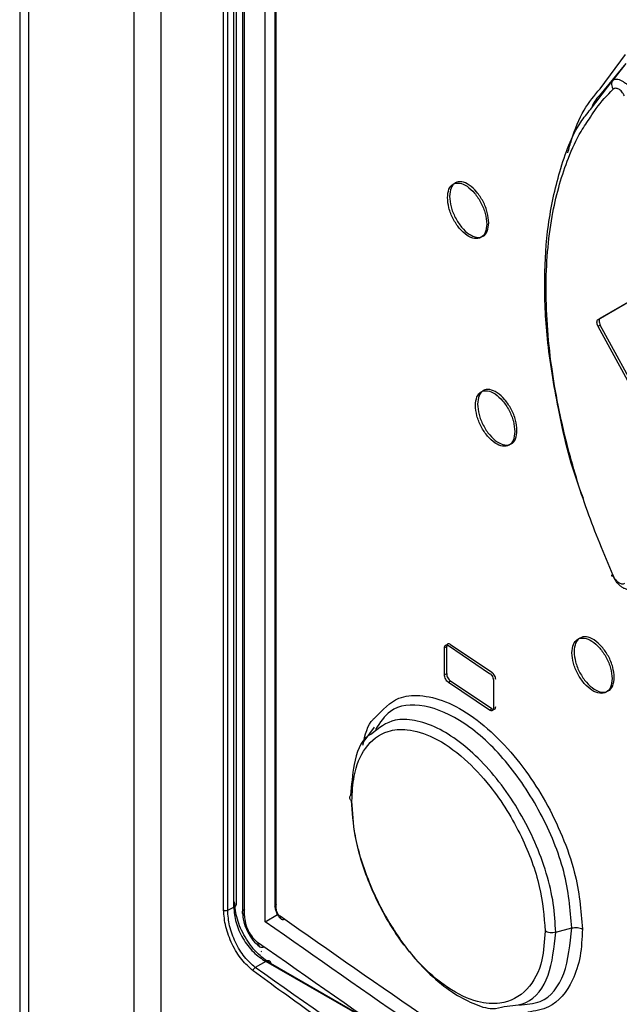
# Model space of a CAD drawing. Extents: x 0 to 16.5, y 0 to 11.7.
# Drawn here: x 12.3 to 12.4, y 8 to 8.1 of the extents above; entities that cross this region are included whole.
import ezdxf

# ---------------------------------------------------------------- set-up
doc = ezdxf.new("R2010")
doc.units = 0
doc.linetypes.add('SLD-SOLID', pattern=[0])
doc.layers.get('0').update_dxf_attribs({"linetype": 'CONTINUOUS'})

msp = doc.modelspace()

# ---------------------------------------------------------------- linework, layer by layer
at = {"color": 7, "linetype": 'SLD-SOLID'}
for p, q in [((12.28810001334188, 8.513271271353801), (12.28810001334188, 7.443958832564146)), ((12.28906094909915, 8.511932019201861), (12.28906094909915, 7.442619580412206)), ((12.30061563262365, 7.434550234428891), (12.30061563262365, 8.50526164238613)), ((12.3035023263198, 8.503339259447339), (12.30350232631981, 7.430363117000909)), ((12.31037104582856, 7.992716296467195), (12.31037104582856, 8.33982792900786)), ((12.31081763131004, 7.992677851191514), (12.31081763131004, 8.339789483732181)), ((12.31148848237397, 7.993037154713298), (12.31148848237397, 8.339972524805992)), ((12.31176828786334, 7.993347447633488), (12.31176828786334, 8.340282817726147)), ((12.31243129010695, 8.338903713096668), (12.31243129010695, 7.992436960542777)), ((12.31264250620377, 7.992085256571891), (12.31264250620377, 8.338552009125783)), ((12.31492746061719, 7.991435751137507), (12.31492746061719, 8.335867825791313)), ((12.31598290971956, 8.334123167093304), (12.31598290971956, 7.993094146905738)), ((12.3161259337147, 7.992858065402207), (12.3161259337147, 8.333887085589774)), ((12.35149234017368, 8.082473207303645), (12.35426665288638, 8.08621677093646)), ((12.35429499015642, 8.085213279901318), (12.35141191043251, 8.081716923755872)), ((12.35429495643761, 8.085213327160677), (12.35288379377248, 8.083398611882858)), ((12.3504474024541, 8.08020566313533), (12.35288379377457, 8.083398611881172)), ((12.35127856059951, 8.057255280417372), (12.35637297125015, 8.06019722243193)), ((12.35151083337092, 8.057389368634162), (12.35660515787121, 8.06033126091518)), ((12.35127856059943, 8.057255280417333), (12.35151083337083, 8.057389368634112)), ((12.35151083337083, 8.056631650070848), (12.35127856059944, 8.05649756185407)), ((12.35637297125015, 8.047116381379572), (12.35127856059951, 8.056497561854103)), ((12.35660515787121, 8.047250419862822), (12.35151083337092, 8.056631650070893)), ((12.33473432983916, 8.02149301888033), (12.33450157555101, 8.021358652689848)), ((12.33450157555094, 8.018411819051114), (12.33450157555094, 8.021358652689809)), ((12.33473432983916, 8.018546185241634), (12.33473432983916, 8.02149301888033)), ((12.33492804734938, 8.021604936692125), (12.33942620514293, 8.018576808875222)), ((12.3351607881418, 8.021739295091697), (12.33965881158497, 8.018711089715948)), ((12.33450157555101, 8.018411819051153), (12.33473432983916, 8.018546185241634)), ((12.33516078814187, 8.017720885584424), (12.33492804734931, 8.017586527184774)), ((12.33942620514293, 8.01455839936791), (12.33492804734938, 8.017586527184813)), ((12.33965881158497, 8.014692680208636), (12.3351607881418, 8.017720885584385)), ((12.33985652398341, 8.017753737859016), (12.33985652398341, 8.01480690422032)), ((12.33942620514301, 8.01455839936795), (12.33965881158482, 8.014692680208563)), ((12.32679996939354, 8.01270641594581), (12.32570404459063, 8.011155512658299)), ((12.31081763131005, 7.992677851191463), (12.31148848237397, 7.993037154713298)), ((12.31492746061712, 7.991435751137494), (12.31626746146079, 7.992209534941158)), ((12.34663933180307, 7.990275819636696), (12.34841682744184, 7.99075430643806)), ((12.31448693706423, 7.988191558795574), (12.31454926310955, 7.988227534574463)), ((12.31498109634517, 7.987086049826304), (12.31381592714353, 7.986427969552567)), ((12.32835603396781, 7.979415344043762), (12.31498109634517, 7.987086049826304)), ((12.32790666013108, 7.979722348688571), (12.31550777085312, 7.986856479407143))]:
    msp.add_line(p, q, dxfattribs=at)
for centre, radius, start, end in [((12.31140662896543, 7.993392268961689), 0.0003644257261758164, 282.979904874983, 352.935208066561), ((12.31063244313784, 7.993139701610624), 0.000497594683205724, 238.3100942400676, 291.8493056123343), ((12.31685856897332, 7.99199363002356), 0.0003220590908599532, 174.5809598776229, 295.2674836838023)]:
    msp.add_arc(centre, radius, start, end, dxfattribs=at)
for points, knots in [([(12.35288378503915, 8.083398618924061), (12.35284388341717, 8.083328999457537), (12.35276248306121, 8.083186973918817), (12.35273674528611, 8.082923139492559), (12.35278324758412, 8.08264968277945), (12.3528751088435, 8.082482308522492), (12.35291989797437, 8.082400701242669)], [0, 0, 0, 0, 0.2464072244595378, 0.5026772043199286, 0.7575185020315961, 0.9999999999999999, 0.9999999999999999, 0.9999999999999999, 0.9999999999999999]), ([(12.35288379377248, 8.083398611882858), (12.35294305717669, 8.083438033519162), (12.35305655613414, 8.083513532297546), (12.35329263491237, 8.083531277864264), (12.35355826351001, 8.08347797251022), (12.35385662682968, 8.083349912149844), (12.35417391477226, 8.083152482756159), (12.35449324098446, 8.082896553984991), (12.35481708599169, 8.08258119359948), (12.35501427693164, 8.08233986056722), (12.35511942829334, 8.082211170593055)], [0, 0, 0, 0, 0.1311798432567531, 0.2512305130660349, 0.3744182326729334, 0.4967743674717688, 0.6186143635739416, 0.7442257312945123, 0.8636092882792404, 0.9999999999999999, 0.9999999999999999, 0.9999999999999999, 0.9999999999999999]), ([(12.34796314774621, 8.075449510342436), (12.34809795943753, 8.075933829126063), (12.34856901460948, 8.077626122024908), (12.3495943441675, 8.080182390357225), (12.3508797782414, 8.081733865782045), (12.35149234017368, 8.082473207303645)], [0, 0, 0, 0, 0.1734669190595896, 0.6061231677032443, 1, 1, 1, 1]), ([(12.35044912412273, 8.079371928649072), (12.35064658158569, 8.07968726805382), (12.35136666289749, 8.080837237312165), (12.35226667975403, 8.081743181227525), (12.35291989803074, 8.082400701271611)], [0, 0, 0, 0, 0.2742155083354215, 1, 1, 1, 1]), ([(12.3541738384835, 8.081689183947605), (12.35412671849516, 8.08177016848198), (12.35403371300468, 8.081930015854718), (12.35386850224937, 8.082136621610418), (12.35369605445807, 8.08230562302813), (12.35352079610702, 8.082427880273992), (12.35334870307207, 8.082501797817125), (12.35318668815526, 8.08252208282149), (12.35303749472251, 8.082494071998495), (12.35295941294377, 8.08243207576095), (12.35291989803074, 8.082400701271611)], [0, 0, 0, 0, 0.1322605118926832, 0.2610559597138585, 0.3848625037255807, 0.5061018414105369, 0.6259815791721336, 0.7477312774376924, 0.8723341502624896, 0.9999999999999999, 0.9999999999999999, 0.9999999999999999, 0.9999999999999999]), ([(12.35141191043251, 8.081716923755872), (12.35123154837014, 8.081526738403321), (12.35087442043695, 8.08115015975376), (12.35065205551812, 8.08060129482001), (12.35054199263906, 8.080329625821426)], [0, 0, 0, 0, 0.5050348785646857, 1, 1, 1, 1]), ([(12.34968984616504, 8.037674042904055), (12.34953995799859, 8.038057662324858), (12.34825702014227, 8.041341176220774), (12.34688946627539, 8.047296568035947), (12.34562361319867, 8.054970710710247), (12.34532892620362, 8.06169295963588), (12.34573760815557, 8.067867780625047), (12.34703446136071, 8.07365301612017), (12.34859883857419, 8.0779314471326), (12.35008011723921, 8.079753806468469), (12.35044740245409, 8.08020566313533)], [0, 0, 0, 0, 0.02273157722832022, 0.1945664000768345, 0.3509685918091364, 0.4917515730563401, 0.6289046173494365, 0.7802359004474845, 0.9455091695885642, 1, 1, 1, 1]), ([(12.3529199584267, 8.029265806603263), (12.35193608281451, 8.031611172682503), (12.34993904398023, 8.036371720746548), (12.34763312769606, 8.044081984987764), (12.34595278670267, 8.052495758356585), (12.34537505663105, 8.061134068684874), (12.34608466261929, 8.06880622826382), (12.34764660061139, 8.074182203467707), (12.34917090999995, 8.077511073501533), (12.35009532851454, 8.07885686441457), (12.35044912412273, 8.079371928649072)], [0, 0, 0, 0, 0.1217991253437184, 0.2472239176174941, 0.3961100097402077, 0.563289172702329, 0.7271153314817046, 0.8695799460525491, 0.9500853330189977, 1, 1, 1, 1]), ([(12.33482139800818, 8.070567943558776), (12.33485367390247, 8.07089520509008), (12.33491851182517, 8.071552629410448), (12.33540887499858, 8.072115421215843), (12.33611860961436, 8.072224327416656), (12.33695810929479, 8.071876861194571), (12.33779907566571, 8.071092251334942), (12.33851204233496, 8.070024770662462), (12.33900581087137, 8.06879899811973), (12.33907115149348, 8.068053993396605), (12.33910368535482, 8.067683046815844)], [0, 0, 0, 0, 0.1244082750236206, 0.2499194614444464, 0.3746468557190242, 0.5000356507221747, 0.6254036883427136, 0.7501249452501639, 0.8755842824884991, 0.9999999999999999, 0.9999999999999999, 0.9999999999999999, 0.9999999999999999]), ([(12.33933630074297, 8.067816161009997), (12.33930388967669, 8.068187046221993), (12.33923879533369, 8.068931931594973), (12.33874535001461, 8.070157777838961), (12.33803260246712, 8.071225516896936), (12.33719174141166, 8.072010540017695), (12.33635219197765, 8.072358528211458), (12.33564228175, 8.072250157255276), (12.33515162355645, 8.07168786557224), (12.33508654040561, 8.071030654904238), (12.3350541423754, 8.070703499091996)], [0, 0, 0, 0, 0.1244166297443987, 0.24987819587999, 0.3745982682641247, 0.4999670747933817, 0.6253550588948502, 0.7500830556091618, 0.8755927362168248, 1, 1, 1, 1]), ([(12.33910368535482, 8.067683046815844), (12.3390711362818, 8.067355565925673), (12.33900575998611, 8.066697805641823), (12.33851186991747, 8.066133049892569), (12.33779874174949, 8.066022388966523), (12.33695779804373, 8.066369278098378), (12.33611827700429, 8.067154778351075), (12.33540870375791, 8.068224066450831), (12.3349184613586, 8.06945166601957), (12.33485365880783, 8.070196928073592), (12.33482139800818, 8.070567943558776)], [0, 0, 0, 0, 0.1244349378311781, 0.2499332403366454, 0.3746379785724548, 0.5000152666754836, 0.6253947930818955, 0.7501386771603603, 0.8756109754662316, 1, 1, 1, 1]), ([(12.3350541423754, 8.070703499091996), (12.33508627918492, 8.070332544701236), (12.33515083302771, 8.069587401303979), (12.33564075113549, 8.068359720012936), (12.33635010539532, 8.067290164357454), (12.33718952224383, 8.066504243368486), (12.33803051790596, 8.06615683021241), (12.33874382435601, 8.06626696007023), (12.33923801101691, 8.06683122640976), (12.33930363051932, 8.067488781588308), (12.33933630074297, 8.067816161009997)], [0, 0, 0, 0, 0.1243898881381675, 0.2498644203715711, 0.3746071477953167, 0.4999874765415745, 0.6253639701485709, 0.7500693014554942, 0.8755660814157279, 1, 1, 1, 1]), ([(12.35151083337092, 8.057389368634162), (12.3514744355367, 8.057357875306076), (12.3514011126822, 8.057294432500676), (12.35137390973866, 8.057098165084806), (12.3514004320378, 8.056866958392003), (12.35147407320404, 8.056710000330886), (12.35151083337092, 8.056631650070894)], [0, 0, 0, 0, 0.2481632995786687, 0.4999209953067162, 0.7503707693866692, 1, 1, 1, 1]), ([(12.35127856059951, 8.056497561854103), (12.35124216777275, 8.056575435496692), (12.35116885484569, 8.05673231104575), (12.35114163439516, 8.0569632634252), (12.35116814006782, 8.057160674609202), (12.35124179400705, 8.057223779634501), (12.35127856059951, 8.057255280417372)], [0, 0, 0, 0, 0.2481220711072309, 0.4998390321155468, 0.750329518525866, 1, 1, 1, 1]), ([(12.33787558041592, 8.047865134076734), (12.33790804720745, 8.048192560790353), (12.33797325731693, 8.048850202979224), (12.33846640321242, 8.04941453208265), (12.3391800887133, 8.049525693942329), (12.3400242449455, 8.049180929554101), (12.34086986181471, 8.048399057077775), (12.34158676623589, 8.04733392606002), (12.34208330623366, 8.046109742648005), (12.34214901758304, 8.045364930205048), (12.34218174133688, 8.044994019254904)], [0, 0, 0, 0, 0.1244560673220571, 0.2499721529330967, 0.374679757458754, 0.5000348646570852, 0.6253700443295431, 0.7500731827944501, 0.8755383397352073, 1, 1, 1, 1]), ([(12.34241427236373, 8.045127084554965), (12.34238167201767, 8.045497934709994), (12.34231620814062, 8.046242628920023), (12.34181999165484, 8.047466887019112), (12.34110330550959, 8.048532276457998), (12.34025779222908, 8.04931456128162), (12.33941358390619, 8.04965984566604), (12.33869972038158, 8.049549216447884), (12.33820627727546, 8.048985384443037), (12.33814082111241, 8.048327954211596), (12.33810823174679, 8.04800063233407)], [0, 0, 0, 0, 0.1244626157037904, 0.2499300270527618, 0.3746319992689979, 0.4999679365148771, 0.6253221995380596, 0.750030364067834, 0.8755449222681937, 1, 1, 1, 1]), ([(12.34218174133688, 8.044994019254904), (12.34214900226103, 8.044666377886157), (12.34208325501721, 8.044008402167563), (12.34158659301873, 8.043442110437985), (12.34086952673981, 8.043329187433597), (12.34002393307954, 8.043673361290152), (12.33917975492307, 8.044456116498672), (12.33846623116471, 8.045523057714135), (12.33797320651773, 8.046749076009176), (12.33790803200264, 8.047494148710209), (12.33787558041592, 8.047865134076734)], [0, 0, 0, 0, 0.1244809241621198, 0.2499849937770502, 0.3746714727663682, 0.5000158508463833, 0.6253617429128078, 0.7500859801906272, 0.8755632247563732, 1, 1, 1, 1]), ([(12.33810823174679, 8.04800063233407), (12.33814055905162, 8.04762970761465), (12.33820548431214, 8.046884752717828), (12.33869818453185, 8.045658652999858), (12.33941148975567, 8.044591445473346), (12.34025556474125, 8.043808271372079), (12.34110121197894, 8.04346357558231), (12.34181845853807, 8.043575969428174), (12.3423154194598, 8.04414177325941), (12.34238141137978, 8.044799544367619), (12.34241427236373, 8.045127084554965)], [0, 0, 0, 0, 0.1244376860029689, 0.2499171898880733, 0.3746402865676207, 0.499986966826647, 0.6253305154891138, 0.7500175454900739, 0.8755200723152996, 0.9999999999999999, 0.9999999999999999, 0.9999999999999999, 0.9999999999999999]), ([(12.35288381887301, 8.029365455605697), (12.35284417740757, 8.029338952134765), (12.35276309081764, 8.02928473930344), (12.35273663848911, 8.029241780019515), (12.35278252307438, 8.029231148440719), (12.35287483141224, 8.029254426665423), (12.35291995896659, 8.029265806887128)], [0, 0, 0, 0, 0.2444389937311328, 0.499999791367356, 0.7555606881425142, 1, 1, 1, 1]), ([(12.35511942825695, 8.027833213529926), (12.35501433793315, 8.027794659165123), (12.35481717265478, 8.027722325368883), (12.35449341362228, 8.02772914020219), (12.35417411873026, 8.027815664025786), (12.35385684149295, 8.02798989081984), (12.35355841918141, 8.028240007719809), (12.35329264645392, 8.028556851028505), (12.35305655539916, 8.028933712850865), (12.35294301487989, 8.029217449010098), (12.3528837921869, 8.02936544568612)], [0, 0, 0, 0, 0.1363048112430922, 0.2557283589936124, 0.3813296740544085, 0.5031619609309935, 0.625466984149146, 0.7486972412988697, 0.8689205737346493, 1, 1, 1, 1]), ([(12.35417383828772, 8.028391086337534), (12.35412665287272, 8.028369545857872), (12.35403362153336, 8.028327076385617), (12.35386820179085, 8.028329353450316), (12.3536957684429, 8.028378410834154), (12.35352040079244, 8.028478006040856), (12.35334846144158, 8.028621875107262), (12.35318645553122, 8.028806798462782), (12.35303746917666, 8.02902363860107), (12.35295941071859, 8.029184502699469), (12.3529199584267, 8.029265806603263)], [0, 0, 0, 0, 0.1324751610353412, 0.2611896422345592, 0.38526088793889, 0.5062698136440341, 0.6263639969507965, 0.7478550309339966, 0.8725609349095509, 1, 1, 1, 1]), ([(12.34841762536372, 8.02082241720278), (12.34845073723984, 8.021150376078321), (12.34851720959249, 8.021808756109516), (12.34901980660419, 8.022378340372654), (12.34974694158414, 8.022497190371865), (12.35060695247874, 8.022161613844798), (12.35146840366207, 8.021389033668811), (12.35219871401286, 8.020331865242365), (12.35270466821728, 8.019113088642515), (12.35277163709154, 8.018368940202917), (12.35280500259483, 8.017998187558812)], [0, 0, 0, 0, 0.1245945806413307, 0.2501246040501818, 0.3747746578090953, 0.5000322471707165, 0.6252726916386233, 0.7499238670041589, 0.8754060579822356, 1, 1, 1, 1]), ([(12.35303729225139, 8.018131107695766), (12.35300405277322, 8.018501801279635), (12.35293733651581, 8.01924583487853), (12.3524317080311, 8.020464690057988), (12.35170161370477, 8.02152211825766), (12.35084026032476, 8.022295109382956), (12.34998018890281, 8.022631201087284), (12.34925286686285, 8.022512876616764), (12.34874996413019, 8.021943780597452), (12.34868324222324, 8.021285607228986), (12.3486500059492, 8.020957750435924)], [0, 0, 0, 0, 0.1245950236598658, 0.2500795478834975, 0.3747296078737122, 0.499970780386955, 0.6252274280580007, 0.7498779221858956, 0.875406350006582, 1, 1, 1, 1]), ([(12.33450157555094, 8.021358652689809), (12.33450759412963, 8.021424580213386), (12.33451969248683, 8.021557105643126), (12.33462089483034, 8.02166287112635), (12.33475953342983, 8.021697423119187), (12.33487192736491, 8.021635737333783), (12.33492804734938, 8.021604936692125)], [0, 0, 0, 0, 0.2481153849975618, 0.4987537258758094, 0.7497201864099607, 1, 1, 1, 1]), ([(12.3351607881418, 8.021739295091697), (12.33510505775898, 8.021769687880587), (12.3349928204708, 8.02183089693808), (12.33485410167072, 8.021797499372758), (12.33475203957663, 8.021692425321877), (12.33474023501074, 8.021559509378184), (12.33473432983908, 8.021493018880292)], [0, 0, 0, 0, 0.2487712681133054, 0.501008805320864, 0.750382293833689, 1, 1, 1, 1]), ([(12.35280500259483, 8.017998187558812), (12.35277162140628, 8.017670029886224), (12.35270461589817, 8.017011324413376), (12.35219853801784, 8.016439781296782), (12.35146806436359, 8.016319147751885), (12.35060663805534, 8.01665408794868), (12.34974660350005, 8.017427525189401), (12.34901963175583, 8.018486513995084), (12.34851715768595, 8.019707152831504), (12.34845072167236, 8.02045157150143), (12.34841762536372, 8.02082241720278)], [0, 0, 0, 0, 0.1246133310583891, 0.2501342799955678, 0.3747683891064985, 0.5000178815738147, 0.6252664106893522, 0.7499335109575255, 0.8754248297907782, 1, 1, 1, 1]), ([(12.3486500059492, 8.020957750435924), (12.34868297664292, 8.020586964163273), (12.3487491608415, 8.019842660979629), (12.34925130891383, 8.01862194180541), (12.34997806279626, 8.017562690262812), (12.35083799712384, 8.016788839077567), (12.3516994825733, 8.016453382154756), (12.35243014390014, 8.016573490932183), (12.35293652979196, 8.017144549172492), (12.35300378605237, 8.01780305073474), (12.35303729225139, 8.018131107695766)], [0, 0, 0, 0, 0.1245762211045322, 0.2500698780231633, 0.3747358806408989, 0.4999851584385937, 0.6252337178990026, 0.7498682591871194, 0.8753876020173175, 0.9999999999999999, 0.9999999999999999, 0.9999999999999999, 0.9999999999999999]), ([(12.34008911832918, 8.017888011716735), (12.3400830374269, 8.017962109976759), (12.34007081508736, 8.01811104414013), (12.3399686031597, 8.018353749304069), (12.33982868778199, 8.018575777275691), (12.3397153823754, 8.018666029066873), (12.33965881158497, 8.018711089715948)], [0, 0, 0, 0, 0.2482814376156873, 0.4990345006847586, 0.7498794177031011, 1, 1, 1, 1]), ([(12.33492804734938, 8.017586527184813), (12.33487232484352, 8.017631750980913), (12.33476010307917, 8.017722828977321), (12.33462137889275, 8.01794457215297), (12.33451929114356, 8.01818830809551), (12.33450748268201, 8.018337291004565), (12.33450157555094, 8.018411819051114)], [0, 0, 0, 0, 0.2487290218128787, 0.5009252408734982, 0.75034004158662, 1, 1, 1, 1]), ([(12.33473432983908, 8.018546185241597), (12.33474035003585, 8.018472066332137), (12.33475245162249, 8.01832307512165), (12.33485367326694, 8.018079819877828), (12.33499230856331, 8.017857036952684), (12.33510467965541, 8.017766227858287), (12.3351607881418, 8.017720885584385)], [0, 0, 0, 0, 0.2481572307895501, 0.4988368889456203, 0.7497621223822765, 1, 1, 1, 1]), ([(12.33942620514293, 8.018576808875222), (12.33948238643545, 8.018531864751335), (12.33959554062757, 8.01844134323071), (12.33973554501295, 8.01822035476971), (12.33983863114179, 8.017977173150381), (12.33985055733609, 8.017828245844399), (12.33985652398341, 8.017753737859016)], [0, 0, 0, 0, 0.2486123802842532, 0.5007277651128008, 0.7502152601608469, 1, 1, 1, 1]), ([(12.32693944633638, 8.013745090228184), (12.32772825431055, 8.014592984951502), (12.32904551780192, 8.016008919881333), (12.33183828601864, 8.01627692584463), (12.33460353824142, 8.015637783690186), (12.33766947102564, 8.013897017803181), (12.34067300694798, 8.011274263456249), (12.3433486751118, 8.008074897501993), (12.34561647686477, 8.004537896130735), (12.34742354499695, 8.000780873869836), (12.34912246053723, 7.995945604043622), (12.34939552365691, 7.992670533710643), (12.34956665772149, 7.990617982276575)], [0, 0, 0, 0, 0.1292029663238896, 0.2157614477654209, 0.3115273785006139, 0.4087157659012355, 0.5056522708323099, 0.5969466314861456, 0.680567944503922, 0.7666835896541966, 0.8537759852591713, 1, 1, 1, 1]), ([(12.34841680432617, 7.990754341374769), (12.34823806724618, 7.992774236736412), (12.34788046400014, 7.996815486252355), (12.34514437834733, 8.00344534251927), (12.34126687449369, 8.009237660070797), (12.33668357168839, 8.013462188577535), (12.33221400745637, 8.015354429203311), (12.32868673084368, 8.015069003931007), (12.32744831125963, 8.01318942495183), (12.32695540002402, 8.012441321797626)], [0, 0, 0, 0, 0.1499199497665124, 0.2999481735189333, 0.4500098934678972, 0.6001787869415032, 0.7504170640654093, 0.9006619122276004, 1, 1, 1, 1]), ([(12.33985652398341, 8.01480690422032), (12.33985044473472, 8.014740929894154), (12.33983822569325, 8.014608324194054), (12.33973603359803, 8.014502008494102), (12.33959611538169, 8.014466744884121), (12.33948278732964, 8.014527877304305), (12.33942620514293, 8.01455839936791)], [0, 0, 0, 0, 0.2482395391304384, 0.4989513314036728, 0.7498374956024336, 1, 1, 1, 1]), ([(12.33965881158497, 8.014692680208636), (12.33971500098078, 8.014662564089768), (12.33982817116905, 8.014601907683106), (12.33996817063833, 8.014636017356525), (12.34007123131414, 8.014741646733327), (12.34008315363213, 8.014874641318213), (12.34008911832918, 8.01494117807804)], [0, 0, 0, 0, 0.2486544482852662, 0.5008110573347172, 0.7502573896975885, 1, 1, 1, 1]), ([(12.32558962444804, 8.010726926082013), (12.32583174030484, 8.01184853243792), (12.32610435394109, 8.013111420342728), (12.32685542289692, 8.01368133306364), (12.32693944633638, 8.013745090228184)], [0, 0, 0, 0, 0.8881281954157386, 1, 1, 1, 1]), ([(12.34663932716465, 7.990275825378926), (12.34658882547614, 7.991305344747935), (12.34648780138251, 7.993364805811931), (12.34567986645291, 7.996741113885871), (12.34443282803609, 8.0001355210635), (12.3427610304432, 8.00342723377185), (12.34075043654737, 8.006452030190422), (12.33850013732791, 8.009086638934608), (12.33611116010671, 8.011194182972403), (12.33363218490133, 8.01273504581535), (12.3312530497289, 8.013521297804006), (12.32863732212051, 8.01364555020005), (12.32731303363589, 8.012582954069515), (12.32650823511992, 8.011937191609995)], [0, 0, 0, 0, 0.08574022335118252, 0.1715156187687358, 0.2573376318214023, 0.3431944082080755, 0.429103816326735, 0.5150569918590864, 0.6010984692249031, 0.6871550042624301, 0.7797034846159364, 0.8661210825917537, 1, 1, 1, 1]), ([(12.32437938370332, 8.004616399777602), (12.32442925080242, 8.00555305263348), (12.32455092927592, 8.007838537287011), (12.32576895907905, 8.010729196626352), (12.32789653606482, 8.012345946177069), (12.33054301908688, 8.012571030241313), (12.33340045508705, 8.011696688441416), (12.33655239436191, 8.009519807569049), (12.33927172773412, 8.006605591684522), (12.34135457488298, 8.003647127272519), (12.34335247885066, 7.999983617143766), (12.3451068193091, 7.995299324360723), (12.34536326421659, 7.992010069257349), (12.34548775752233, 7.99041327310618)], [0, 0, 0, 0, 0.07034710222128109, 0.1716508112243063, 0.2872629117493404, 0.362396506891468, 0.4539989613191731, 0.5563752793517756, 0.6439339118124765, 0.7093852819712085, 0.7744968982837441, 0.8905276503096944, 0.9999999999999999, 0.9999999999999999, 0.9999999999999999, 0.9999999999999999]), ([(12.32650823511992, 8.011937191609995), (12.32637476171585, 8.011866676976524), (12.32537801799108, 8.011340092531423), (12.32453571914157, 8.008951174494912), (12.32433546432387, 8.006375751055028), (12.32424550946113, 8.005218865719266)], [0, 0, 0, 0, 0.07847767860685992, 0.5860503388741978, 1, 1, 1, 1]), ([(12.32437938366885, 8.004616400455408), (12.32432793790749, 8.004658628895603), (12.32422233946964, 8.004745307704505), (12.32415002453599, 8.004902523654366), (12.32414801497107, 8.005067101406652), (12.32421333020027, 8.005168771386153), (12.32424551162667, 8.005218865139199)], [0, 0, 0, 0, 0.2408422305798764, 0.4943568264300148, 0.7508648630434891, 1, 1, 1, 1]), ([(12.32430361424663, 8.004686836826721), (12.32438915171244, 8.00341408371208), (12.32457893764153, 8.000590167547733), (12.32559467821088, 7.997434333357831), (12.32627135901062, 7.995761695212286), (12.32628100196233, 7.995737907158404), (12.32631572052036, 7.995652534571932), (12.32644726356392, 7.995332791831049), (12.32698056973011, 7.994090620945562), (12.32832428693238, 7.99141211801038), (12.33045371425169, 7.988275412570188), (12.33297472212944, 7.985533344474065), (12.3352788305967, 7.983666273836076), (12.33758616302424, 7.982464494145428), (12.33958870498458, 7.981761047645885), (12.34061010398967, 7.982058720935417), (12.34103095143061, 7.982181371380065)], [0, 0, 0, 0, 0.1256318397853863, 0.2787451698568159, 0.2788240986989858, 0.2793943027391507, 0.2809325454081336, 0.2866763044029422, 0.3088316461001629, 0.3957516062142991, 0.5392374858997177, 0.632533530177378, 0.7400378635066288, 0.8366663189511043, 0.9327015580145036, 1, 1, 1, 1]), ([(12.34548775752233, 7.99041327310618), (12.3454166526867, 7.989321754960199), (12.34524729459535, 7.986721967924018), (12.34364072496794, 7.983708838889322), (12.34102595586983, 7.982336741438973), (12.33796072600053, 7.982567653697055), (12.33485859577158, 7.984029865222118), (12.33176443138502, 7.986715771009131), (12.32872295172958, 7.990591144032429), (12.32619013368469, 7.995407703572583), (12.32462262880563, 8.00055238642247), (12.32445335353004, 8.003380550172364), (12.32437938370332, 8.004616399777602)], [0, 0, 0, 0, 0.08238564431111331, 0.1962268156844202, 0.3182097745245541, 0.399574230772518, 0.4988219888550192, 0.5985099106970422, 0.6807280814774118, 0.8038135188220228, 0.9142705278908196, 1, 1, 1, 1]), ([(12.31148848247612, 7.993037154629078), (12.31153026658985, 7.992481680373766), (12.31159302719098, 7.991647346578937), (12.31203207724069, 7.990465911580397), (12.31260888584935, 7.989332300630416), (12.31359294126047, 7.988015964629866), (12.31451807791253, 7.987396222492652), (12.31498109632274, 7.987086049916006)], [0, 0, 0, 0, 0.249683774451072, 0.3750301819619263, 0.500362924487075, 0.7499383859929406, 1, 1, 1, 1]), ([(12.31550777085312, 7.986856479407143), (12.31498728897856, 7.987221933237555), (12.31395522152069, 7.98794659441051), (12.31265449395041, 7.98973330931549), (12.3117506195538, 7.991742300875451), (12.31163445041897, 7.992989068618672), (12.31157610071167, 7.993615298064158)], [0, 0, 0, 0, 0.2533752426949555, 0.5024196910521829, 0.7500741877134823, 1, 1, 1, 1]), ([(12.31243760014821, 7.992437457989624), (12.31243556568718, 7.992445145356954), (12.31241603840716, 7.992518930685089), (12.31249109312364, 7.992663438068886), (12.31262750154464, 7.992770792469479), (12.31269570575513, 7.992824469669776)], [0, 0, 0, 0, 0.0549555803833472, 0.5274777901916646, 0.9999999999999999, 0.9999999999999999, 0.9999999999999999, 0.9999999999999999]), ([(12.3159838100129, 7.993121977452205), (12.31598608004064, 7.99306153441752), (12.31599062485753, 7.992940521568024), (12.31604462538213, 7.99267451899142), (12.31617351972579, 7.992331254749672), (12.31640751543941, 7.991953955869776), (12.31659140018044, 7.991795810294446), (12.31668341398961, 7.99171667606771)], [0, 0, 0, 0, 0.124906269410077, 0.2500745314967143, 0.4996312318413816, 0.7496212241933621, 1, 1, 1, 1]), ([(12.31653794928169, 7.992024045009103), (12.31648514491972, 7.992069785031929), (12.31640398905916, 7.992140083597725), (12.31630781470536, 7.992277747759813), (12.31622390502422, 7.992428464920373), (12.31614292524813, 7.992635463578415), (12.31613159228459, 7.992783933895756), (12.31612593371472, 7.992858065402592)], [0, 0, 0, 0, 0.2451165183180614, 0.3767234606832265, 0.5035590163459492, 0.7521260893642797, 1, 1, 1, 1]), ([(12.31359241030342, 7.986060738465421), (12.31316957178141, 7.986434317612795), (12.31232370694475, 7.987181641822918), (12.31125975368387, 7.988951958457976), (12.31051581560643, 7.990918238040932), (12.31041943198436, 7.992115334467866), (12.31037104582856, 7.992716296467195)], [0, 0, 0, 0, 0.2486215081081825, 0.4973534349358504, 0.747663197466114, 1, 1, 1, 1]), ([(12.31381592712984, 7.98642796965388), (12.3134159174662, 7.986779654540999), (12.31261588584669, 7.987483035122443), (12.311620811444, 7.989153491687059), (12.31093788274559, 7.990998182094058), (12.3108577225259, 7.992117858485408), (12.31081763135833, 7.992677851135306)], [0, 0, 0, 0, 0.2499046135383022, 0.4998169065949537, 0.7498394553334549, 1, 1, 1, 1]), ([(12.31243225240311, 7.992462070282377), (12.31246033300551, 7.992126401281722), (12.31251653678681, 7.99145455433099), (12.31294733681379, 7.99034600504749), (12.31356063964957, 7.989348021671541), (12.31404554571538, 7.988925704981471), (12.3142880594791, 7.988714493744465)], [0, 0, 0, 0, 0.2496131565197345, 0.4996047825209551, 0.7497397205427515, 1, 1, 1, 1]), ([(12.31264250620377, 7.992085256571891), (12.31257773435383, 7.992142254717448), (12.31245572379109, 7.992249621973767), (12.31244338747419, 7.992377477318946), (12.31243760014821, 7.992437457989624)], [0, 0, 0, 0, 0.5308708400561206, 1, 1, 1, 1]), ([(12.3126425062039, 7.992085256571948), (12.31266401570576, 7.991824575981719), (12.31270709989516, 7.991302424795006), (12.313039457706, 7.990440913613345), (12.31351561604827, 7.989661597360359), (12.31389320095761, 7.989332033293614), (12.31408264128342, 7.989166685784656)], [0, 0, 0, 0, 0.2481206920344627, 0.4969933268924898, 0.7476335900057156, 1, 1, 1, 1]), ([(12.34261970231131, 7.982346562498631), (12.343433223719, 7.98239374869471), (12.34557079316937, 7.982517732858208), (12.34785844388226, 7.985450661730514), (12.34823069085594, 7.988986435603413), (12.34841681449935, 7.990754324027044)], [0, 0, 0, 0, 0.23501177868881, 0.6175055675821959, 0.9999999999999999, 0.9999999999999999, 0.9999999999999999, 0.9999999999999999]), ([(12.34841680432582, 7.990754350862289), (12.34851328433094, 7.990774436012857), (12.34871138457966, 7.990815676405812), (12.34903399188106, 7.990804905105679), (12.3493378310328, 7.990741390218552), (12.34949172942936, 7.990658408293804), (12.34956668115776, 7.990617994366012)], [0, 0, 0, 0, 0.2435159389290203, 0.5000058614578612, 0.7564924280556197, 1, 1, 1, 1]), ([(12.34103095143061, 7.982181371380065), (12.34185573194309, 7.982242793779996), (12.34394440926123, 7.982398340100046), (12.34612165943301, 7.985259590164987), (12.34646751016876, 7.988610882149209), (12.34663933058312, 7.990275821146994)], [0, 0, 0, 0, 0.2471974878295342, 0.6260038617809515, 1, 1, 1, 1]), ([(12.34956665772149, 7.990617982276575), (12.34951612891024, 7.989606102891111), (12.34941214819451, 7.987523806868109), (12.34835019596265, 7.984375935368937), (12.34644642552898, 7.982015134519505), (12.34438725323021, 7.981678975250709), (12.3436002805079, 7.981550502186532)], [0, 0, 0, 0, 0.2009058837456987, 0.4134341787476339, 0.7758267720294647, 0.9999999999999999, 0.9999999999999999, 0.9999999999999999, 0.9999999999999999]), ([(12.34663933058312, 7.990275821146994), (12.34654265914372, 7.990255706695783), (12.34634414258446, 7.99021440130434), (12.3460208617085, 7.990225375489081), (12.34571654931889, 7.990289310999683), (12.34556268479001, 7.990372676757056), (12.34548775749956, 7.990413273315348)], [0, 0, 0, 0, 0.2434845361236936, 0.4999999238974985, 0.7565153502446688, 1, 1, 1, 1]), ([(12.46370058240771, 7.902794086866066), (12.45002924540698, 7.909310890252299), (12.42268662655322, 7.922344470737164), (12.3842599980118, 7.943492944834511), (12.34769035187831, 7.965638898542082), (12.32528522656063, 7.981324079480818), (12.31408264128342, 7.989166685784656)], [0, 0, 0, 0, 0.2500005036976651, 0.4999999989387123, 0.7499994947104074, 1, 1, 1, 1]), ([(12.31408264129646, 7.989166685790617), (12.31409322231995, 7.989072141511683), (12.31411521561276, 7.988875625549801), (12.31428753049267, 7.98868643456265), (12.31453834060902, 7.988612655831348), (12.3147351565213, 7.988673183149031), (12.31482984510724, 7.988702302980124)], [0, 0, 0, 0, 0.2405511436556528, 0.4999999990502325, 0.759448854971427, 1, 1, 1, 1]), ([(12.31359241030431, 7.986060738465881), (12.31359554971898, 7.986093542893329), (12.31360201769997, 7.986161128235126), (12.31365309364542, 7.986269243636158), (12.31372724261181, 7.986365584081775), (12.31378709880807, 7.986407690223875), (12.31381592713135, 7.986427969652784)], [0, 0, 0, 0, 0.2445749036900084, 0.5038855955394737, 0.761058213990465, 1, 1, 1, 1]), ([(12.46395333390963, 7.899755489950241), (12.45023787400517, 7.906239283547232), (12.42280702851424, 7.919206835608409), (12.38423969720899, 7.940390236820138), (12.34755169248387, 7.962650816979174), (12.32506120263861, 7.978502237713782), (12.31381592712161, 7.986427969644168)], [0, 0, 0, 0, 0.2500006758076734, 0.4999999969725077, 0.7499993183238396, 0.9999999999999999, 0.9999999999999999, 0.9999999999999999, 0.9999999999999999]), ([(12.31498109632275, 7.987086049916011), (12.31504324613155, 7.987123273590277), (12.3151395281832, 7.987180940247621), (12.31526140080165, 7.987193055672823), (12.31534767723624, 7.987175305459381), (12.3154192793797, 7.987127301982061), (12.3154706665315, 7.987053673354295), (12.31550186487021, 7.986962652847502), (12.31550584471131, 7.986891106280956), (12.31550777086215, 7.986856479401126)], [0, 0, 0, 0, 0.2336122785707351, 0.3619105175722988, 0.4942001318237432, 0.6272649889558221, 0.7577761916401698, 0.8827692912651797, 1, 1, 1, 1]), ([(12.46377716298171, 7.899360926499548), (12.46242555900723, 7.89997865488092), (12.45911693580351, 7.901490806735156), (12.45293936511217, 7.904368176770127), (12.44452549366395, 7.908366851622012), (12.43380001130186, 7.913612288888877), (12.42442724786836, 7.918356066974368), (12.41698432030303, 7.922221304749148), (12.41203651066174, 7.924827911680756), (12.40688059285509, 7.927585335681239), (12.40152200656044, 7.930496622503879), (12.3959665332446, 7.933564917360147), (12.39022028552849, 7.936793462064758), (12.38338480643819, 7.940703174921405), (12.37574534550835, 7.945173212141134), (12.3675910734668, 7.950072573520678), (12.36005226410399, 7.954716421695759), (12.3531194953487, 7.959087645634019), (12.3467748875588, 7.963175788431195), (12.34100155646142, 7.966971322895772), (12.33471164218873, 7.971183753494603), (12.32826842303091, 7.97559596345043), (12.32201992768268, 7.979983082575558), (12.31729983151415, 7.983359157910027), (12.31466767950071, 7.985277194813349), (12.31359241030342, 7.986060738465421)], [0, 0, 0, 0, 0.0243253535398569, 0.05954660586986295, 0.1119298913490049, 0.177980760649927, 0.2576990495685886, 0.2876194183713778, 0.3190895850887316, 0.3521095487245038, 0.3866793082300855, 0.4227988625048333, 0.4604682103964097, 0.4996873507010541, 0.5584094318632686, 0.6137593884363975, 0.6655458027195855, 0.7137686659354289, 0.7584279699261696, 0.7995237071579133, 0.8370558707268491, 0.8941620095726377, 0.9403547884660207, 0.9756341357181062, 1, 1, 1, 1])]:
    msp.add_open_spline(points, degree=3, knots=knots, dxfattribs=at)
for points in [[(12.3161259337147, 7.992858065402207), (12.31608281617187, 7.99289714955832), (12.31599658108621, 7.99297531787054), (12.31597083746195, 7.993115873173409), (12.31602375647915, 7.993253870944554), (12.31612465007372, 7.993325955205602), (12.31617509687101, 7.993361997336126)], [(12.46140349833247, 7.908394943637565), (12.44820208183683, 7.91467940299315), (12.42179924884556, 7.92724832170432), (12.38462728388334, 7.947702079827176), (12.34919649660923, 7.969160998433944), (12.32742413172421, 7.98440302948405), (12.31653794928169, 7.992024045009103)], [(12.46263579965473, 7.906165542038572), (12.44915379716015, 7.912559606678445), (12.422189792171, 7.925347735958192), (12.38426789491724, 7.946194922710667), (12.34815559542421, 7.968086768014236), (12.32600350555286, 7.983652756763086), (12.31492746061719, 7.991435751137511)]]:
    msp.add_open_spline(points, degree=3, dxfattribs=at)

doc.saveas('drawing.dxf')
